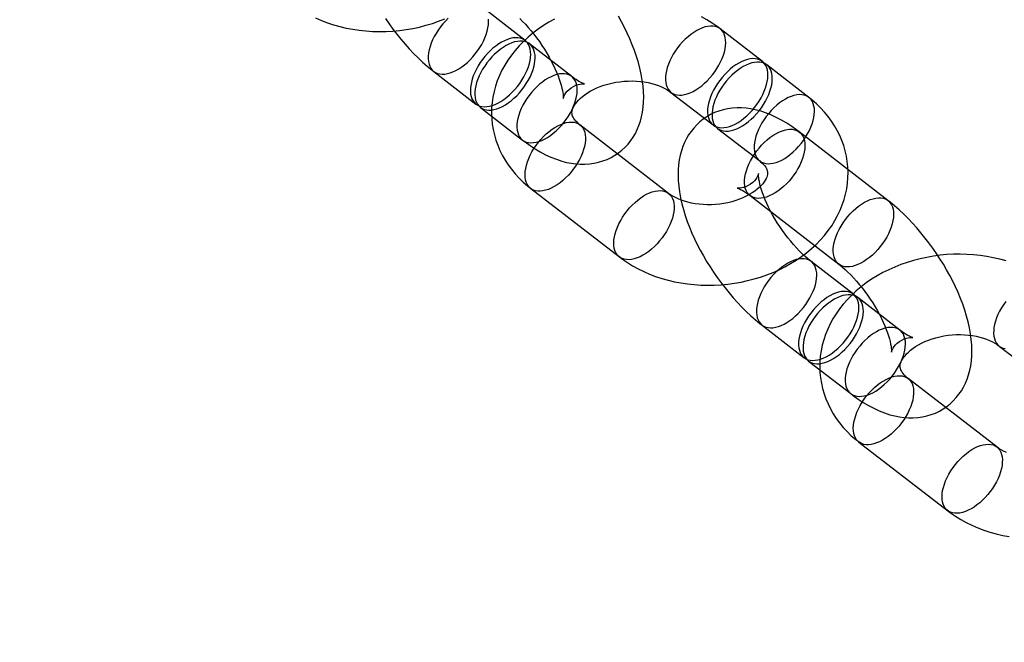
# Model space of a CAD drawing. Units: millimetres. Extents: x 691 to 26597, y 868 to 44601.
# Drawn here: x 15896 to 15969, y 18765 to 18812 of the extents above; entities that cross this region are included whole.
import ezdxf

# ---------------------------------------------------------------- set-up
doc = ezdxf.new("R2010")
doc.units = ezdxf.units.MM

msp = doc.modelspace()

# ---------------------------------------------------------------- linework, layer by layer
at = {"color": 7, "linetype": 'Continuous'}
for p, q in [((15933.521, 18810.362), (15930.379, 18812.792)), ((15951.207, 18808.798), (15948.065, 18811.228)), ((15936.993, 18807.677), (15933.852, 18810.106)), ((15926.709, 18808.045), (15929.85, 18805.616)), ((15954.68, 18806.113), (15951.538, 18808.542)), ((15944.395, 18806.481), (15947.537, 18804.052)), ((15930.181, 18805.36), (15933.323, 18802.93)), ((15944.217, 18798.952), (15937.603, 18804.067)), ((15947.867, 18803.796), (15951.009, 18801.366)), ((15960.577, 18798.414), (15953.962, 18803.529)), ((15933.933, 18799.321), (15940.547, 18794.206)), ((15950.292, 18798.783), (15956.906, 18793.668)), ((15957.994, 18791.437), (15954.852, 18793.866)), ((15961.467, 18788.751), (15958.325, 18791.181)), ((15951.182, 18789.12), (15954.324, 18786.69)), ((15968.868, 18787.556), (15972.01, 18785.126)), ((15954.654, 18786.434), (15957.796, 18784.005)), ((15968.691, 18780.026), (15962.076, 18785.141)), ((15958.406, 18780.395), (15965.02, 18775.28))]:
    msp.add_line(p, q, dxfattribs=at)
at = {"color": 7, "linetype": 'Continuous', "flags": 128}
for points in [[(15917.893, 18812.036), (15918.329, 18811.848), (15918.776, 18811.678), (15919.235, 18811.527), (15919.704, 18811.396), (15920.181, 18811.284), (15920.666, 18811.191), (15921.156, 18811.119), (15921.651, 18811.066), (15922.149, 18811.034), (15922.65, 18811.021), (15923.152, 18811.029), (15923.654, 18811.056), (15924.154, 18811.103), (15924.653, 18811.17), (15925.147, 18811.257), (15925.638, 18811.363), (15926.122, 18811.488), (15926.6, 18811.633), (15927.07, 18811.797), (15927.53, 18811.979)], [(15923.1, 18811.988), (15923.375, 18811.591), (15923.659, 18811.202), (15923.952, 18810.821), (15924.253, 18810.449), (15924.563, 18810.086), (15924.88, 18809.734), (15925.205, 18809.392), (15925.538, 18809.062), (15925.878, 18808.744), (15926.225, 18808.438), (15926.579, 18808.147), (15926.709, 18808.045)], [(15927.771, 18812.014), (15927.57, 18811.811), (15927.379, 18811.595), (15927.199, 18811.368), (15927.031, 18811.133), (15926.877, 18810.89), (15926.739, 18810.644), (15926.618, 18810.395), (15926.515, 18810.146), (15926.43, 18809.9), (15926.366, 18809.659), (15926.321, 18809.424), (15926.298, 18809.199), (15926.295, 18808.986), (15926.314, 18808.786), (15926.353, 18808.601), (15926.413, 18808.433), (15926.492, 18808.284), (15926.591, 18808.154), (15926.708, 18808.046), (15926.842, 18807.96), (15926.992, 18807.896), (15927.157, 18807.857), (15927.334, 18807.841), (15927.523, 18807.849), (15927.721, 18807.882), (15927.927, 18807.938), (15928.139, 18808.017), (15928.354, 18808.118), (15928.572, 18808.241), (15928.789, 18808.385), (15929.003, 18808.547), (15929.214, 18808.727), (15929.418, 18808.923), (15929.614, 18809.132), (15929.8, 18809.354), (15929.974, 18809.585), (15930.135, 18809.825), (15930.281, 18810.07), (15930.411, 18810.318), (15930.524, 18810.567), (15930.618, 18810.815), (15930.692, 18811.059), (15930.747, 18811.297), (15930.781, 18811.526), (15930.794, 18811.746), (15930.786, 18811.953)], [(15935.72, 18811.96), (15935.294, 18811.723), (15934.882, 18811.468), (15934.485, 18811.197), (15934.105, 18810.91), (15933.742, 18810.607), (15933.399, 18810.29), (15933.075, 18809.959), (15932.773, 18809.615), (15932.492, 18809.259), (15932.235, 18808.893), (15932.001, 18808.518), (15931.791, 18808.134), (15931.606, 18807.744), (15931.445, 18807.347), (15931.31, 18806.947), (15931.2, 18806.542), (15931.116, 18806.136), (15931.057, 18805.728), (15931.022, 18805.319), (15931.013, 18804.912), (15931.029, 18804.506), (15931.069, 18804.103), (15931.134, 18803.704), (15931.223, 18803.309), (15931.336, 18802.92), (15931.472, 18802.537), (15931.632, 18802.161), (15931.814, 18801.793), (15932.019, 18801.434), (15932.246, 18801.084), (15932.496, 18800.745), (15932.766, 18800.416), (15933.058, 18800.1), (15933.37, 18799.796), (15933.702, 18799.505), (15933.933, 18799.321)], [(15933.121, 18811.993), (15933.329, 18811.786), (15933.539, 18811.564), (15933.751, 18811.327), (15933.963, 18811.078), (15934.173, 18810.818), (15934.379, 18810.548), (15934.58, 18810.27), (15934.775, 18809.986), (15934.963, 18809.698), (15935.141, 18809.407), (15935.309, 18809.115), (15935.467, 18808.825), (15935.613, 18808.539), (15935.746, 18808.258), (15935.866, 18807.985), (15935.972, 18807.722), (15936.065, 18807.471), (15936.144, 18807.235), (15936.21, 18807.014), (15936.262, 18806.812), (15936.302, 18806.63), (15936.33, 18806.469), (15936.349, 18806.332), (15936.359, 18806.219), (15936.363, 18806.131), (15936.362, 18806.069), (15936.36, 18806.033), (15936.359, 18806.022), (15936.361, 18806.037), (15936.372, 18806.076), (15936.393, 18806.137), (15936.429, 18806.221), (15936.483, 18806.323), (15936.56, 18806.44), (15936.664, 18806.568), (15936.795, 18806.698), (15936.951, 18806.823), (15937.125, 18806.931), (15937.304, 18807.014), (15937.471, 18807.071), (15937.617, 18807.104), (15937.737, 18807.119), (15937.83, 18807.122), (15937.896, 18807.12), (15937.936, 18807.115), (15937.951, 18807.112), (15937.943, 18807.115), (15937.913, 18807.124), (15937.861, 18807.143), (15937.788, 18807.174), (15937.696, 18807.218), (15937.585, 18807.278), (15937.457, 18807.353), (15937.313, 18807.446), (15937.155, 18807.556), (15936.993, 18807.677)], [(15933.323, 18802.93), (15933.513, 18802.786), (15933.883, 18802.522), (15934.261, 18802.275), (15934.647, 18802.046), (15935.042, 18801.837), (15935.443, 18801.651), (15935.847, 18801.491), (15936.25, 18801.358), (15936.606, 18801.265), (15936.955, 18801.196), (15937.297, 18801.15), (15937.632, 18801.126), (15937.96, 18801.124), (15938.317, 18801.147), (15938.665, 18801.196), (15939.001, 18801.269), (15939.325, 18801.367), (15939.637, 18801.487), (15939.935, 18801.629), (15940.219, 18801.793), (15940.487, 18801.976), (15940.739, 18802.178), (15940.975, 18802.397), (15941.192, 18802.632), (15941.392, 18802.883), (15941.574, 18803.148), (15941.737, 18803.426), (15941.882, 18803.718), (15942.008, 18804.023), (15942.115, 18804.34), (15942.204, 18804.671), (15942.274, 18805.017), (15942.324, 18805.377), (15942.354, 18805.753), (15942.363, 18806.145), (15942.35, 18806.552), (15942.315, 18806.972), (15942.257, 18807.403), (15942.179, 18807.84), (15942.08, 18808.28), (15941.962, 18808.721), (15941.827, 18809.161), (15941.676, 18809.599), (15941.51, 18810.035), (15941.329, 18810.469), (15941.134, 18810.9), (15940.927, 18811.327), (15940.707, 18811.751), (15940.475, 18812.17)], [(15948.065, 18811.228), (15947.841, 18811.395), (15947.466, 18811.652), (15947.075, 18811.893), (15946.668, 18812.116)], [(15948.472, 18810.389), (15948.443, 18810.582), (15948.393, 18810.758), (15948.324, 18810.917), (15948.234, 18811.057), (15948.126, 18811.176), (15948.001, 18811.273), (15947.858, 18811.348), (15947.701, 18811.399), (15947.53, 18811.427), (15947.347, 18811.431), (15947.153, 18811.411), (15946.95, 18811.366), (15946.741, 18811.299), (15946.527, 18811.208), (15946.311, 18811.096), (15946.093, 18810.962), (15945.877, 18810.809), (15945.664, 18810.638), (15945.457, 18810.45), (15945.257, 18810.247), (15945.065, 18810.031), (15944.885, 18809.804), (15944.717, 18809.569), (15944.563, 18809.326), (15944.425, 18809.08), (15944.304, 18808.831), (15944.201, 18808.582), (15944.116, 18808.336), (15944.052, 18808.095), (15944.008, 18807.86), (15943.984, 18807.635), (15943.981, 18807.422), (15944, 18807.222), (15944.039, 18807.037), (15944.099, 18806.869), (15944.178, 18806.719), (15944.277, 18806.59), (15944.394, 18806.482), (15944.528, 18806.396), (15944.678, 18806.332), (15944.843, 18806.293), (15945.02, 18806.277), (15945.209, 18806.285), (15945.407, 18806.318), (15945.613, 18806.374), (15945.825, 18806.453), (15946.041, 18806.554), (15946.258, 18806.677), (15946.475, 18806.821), (15946.69, 18806.983), (15946.9, 18807.163), (15947.104, 18807.359), (15947.3, 18807.568), (15947.486, 18807.79), (15947.66, 18808.021), (15947.821, 18808.261), (15947.967, 18808.506), (15948.097, 18808.754), (15948.21, 18809.003), (15948.304, 18809.251), (15948.378, 18809.494), (15948.433, 18809.733), (15948.467, 18809.962), (15948.48, 18810.182), (15948.472, 18810.389)], [(15933.928, 18809.523), (15933.899, 18809.716), (15933.849, 18809.893), (15933.779, 18810.052), (15933.69, 18810.191), (15933.582, 18810.31), (15933.456, 18810.408), (15933.314, 18810.482), (15933.157, 18810.534), (15932.986, 18810.562), (15932.802, 18810.565), (15932.608, 18810.545), (15932.406, 18810.501), (15932.197, 18810.433), (15931.983, 18810.343), (15931.766, 18810.23), (15931.549, 18810.097), (15931.333, 18809.944), (15931.12, 18809.772), (15930.913, 18809.584), (15930.712, 18809.382), (15930.521, 18809.166), (15930.341, 18808.939), (15930.173, 18808.703), (15930.019, 18808.461), (15929.881, 18808.214), (15929.76, 18807.965), (15929.656, 18807.716), (15929.572, 18807.47), (15929.508, 18807.229), (15929.463, 18806.995), (15929.44, 18806.77), (15929.437, 18806.556), (15929.456, 18806.356), (15929.495, 18806.171), (15929.555, 18806.003), (15929.634, 18805.854), (15929.733, 18805.724), (15929.85, 18805.616), (15929.984, 18805.53), (15930.134, 18805.467), (15930.299, 18805.427), (15930.476, 18805.411), (15930.665, 18805.42), (15930.863, 18805.452), (15931.069, 18805.508), (15931.281, 18805.587), (15931.496, 18805.689), (15931.713, 18805.812), (15931.93, 18805.955), (15932.145, 18806.118), (15932.356, 18806.297), (15932.56, 18806.493), (15932.756, 18806.703), (15932.942, 18806.924), (15933.116, 18807.156), (15933.277, 18807.395), (15933.423, 18807.64), (15933.553, 18807.888), (15933.665, 18808.137), (15933.759, 18808.385), (15933.834, 18808.629), (15933.888, 18808.867), (15933.922, 18809.097), (15933.935, 18809.316), (15933.928, 18809.523)], [(15934.258, 18809.268), (15934.229, 18809.46), (15934.18, 18809.637), (15934.11, 18809.796), (15934.021, 18809.935), (15933.913, 18810.054), (15933.787, 18810.152), (15933.645, 18810.227), (15933.487, 18810.278), (15933.316, 18810.306), (15933.133, 18810.31), (15932.939, 18810.289), (15932.737, 18810.245), (15932.528, 18810.177), (15932.314, 18810.087), (15932.097, 18809.974), (15931.88, 18809.841), (15931.664, 18809.688), (15931.451, 18809.517), (15931.243, 18809.329), (15931.043, 18809.126), (15930.852, 18808.91), (15930.671, 18808.683), (15930.504, 18808.447), (15930.35, 18808.205), (15930.212, 18807.958), (15930.09, 18807.709), (15929.987, 18807.461), (15929.903, 18807.214), (15929.838, 18806.973), (15929.794, 18806.739), (15929.77, 18806.514), (15929.768, 18806.301), (15929.786, 18806.1), (15929.826, 18805.915), (15929.885, 18805.748), (15929.965, 18805.598), (15930.064, 18805.469), (15930.181, 18805.36), (15930.315, 18805.274), (15930.465, 18805.211), (15930.629, 18805.171), (15930.807, 18805.156), (15930.995, 18805.164), (15931.194, 18805.196), (15931.4, 18805.252), (15931.611, 18805.331), (15931.827, 18805.433), (15932.044, 18805.556), (15932.261, 18805.699), (15932.476, 18805.862), (15932.686, 18806.042), (15932.891, 18806.237), (15933.087, 18806.447), (15933.273, 18806.668), (15933.447, 18806.9), (15933.608, 18807.139), (15933.754, 18807.384), (15933.884, 18807.632), (15933.996, 18807.881), (15934.09, 18808.129), (15934.165, 18808.373), (15934.219, 18808.611), (15934.253, 18808.841), (15934.266, 18809.06), (15934.258, 18809.268)], [(15951.614, 18807.959), (15951.585, 18808.152), (15951.535, 18808.329), (15951.466, 18808.488), (15951.376, 18808.627), (15951.268, 18808.746), (15951.143, 18808.844), (15951, 18808.918), (15950.843, 18808.97), (15950.672, 18808.998), (15950.488, 18809.001), (15950.295, 18808.981), (15950.092, 18808.937), (15949.883, 18808.869), (15949.669, 18808.779), (15949.453, 18808.666), (15949.235, 18808.533), (15949.019, 18808.38), (15948.806, 18808.208), (15948.599, 18808.02), (15948.398, 18807.818), (15948.207, 18807.602), (15948.027, 18807.375), (15947.859, 18807.139), (15947.705, 18806.897), (15947.567, 18806.65), (15947.446, 18806.401), (15947.343, 18806.152), (15947.258, 18805.906), (15947.194, 18805.665), (15947.149, 18805.431), (15947.126, 18805.206), (15947.123, 18804.992), (15947.142, 18804.792), (15947.181, 18804.607), (15947.241, 18804.439), (15947.32, 18804.29), (15947.419, 18804.16), (15947.536, 18804.052), (15947.67, 18803.966), (15947.82, 18803.903), (15947.985, 18803.863), (15948.162, 18803.847), (15948.351, 18803.856), (15948.549, 18803.888), (15948.755, 18803.944), (15948.967, 18804.023), (15949.182, 18804.125), (15949.4, 18804.248), (15949.617, 18804.391), (15949.831, 18804.553), (15950.042, 18804.733), (15950.246, 18804.929), (15950.442, 18805.139), (15950.628, 18805.36), (15950.802, 18805.592), (15950.963, 18805.831), (15951.109, 18806.076), (15951.239, 18806.324), (15951.352, 18806.573), (15951.446, 18806.821), (15951.52, 18807.065), (15951.575, 18807.303), (15951.609, 18807.533), (15951.622, 18807.752), (15951.614, 18807.959)], [(15951.944, 18807.704), (15951.916, 18807.896), (15951.866, 18808.073), (15951.796, 18808.232), (15951.707, 18808.371), (15951.599, 18808.49), (15951.473, 18808.588), (15951.331, 18808.663), (15951.174, 18808.714), (15951.002, 18808.742), (15950.819, 18808.746), (15950.625, 18808.725), (15950.423, 18808.681), (15950.214, 18808.613), (15950, 18808.523), (15949.783, 18808.41), (15949.566, 18808.277), (15949.35, 18808.124), (15949.137, 18807.953), (15948.929, 18807.765), (15948.729, 18807.562), (15948.538, 18807.346), (15948.358, 18807.119), (15948.19, 18806.883), (15948.036, 18806.641), (15947.898, 18806.394), (15947.777, 18806.145), (15947.673, 18805.897), (15947.589, 18805.65), (15947.524, 18805.409), (15947.48, 18805.175), (15947.457, 18804.95), (15947.454, 18804.737), (15947.472, 18804.536), (15947.512, 18804.351), (15947.571, 18804.184), (15947.651, 18804.034), (15947.75, 18803.905), (15947.867, 18803.796), (15948.001, 18803.71), (15948.151, 18803.647), (15948.315, 18803.607), (15948.493, 18803.592), (15948.682, 18803.6), (15948.88, 18803.632), (15949.086, 18803.688), (15949.298, 18803.767), (15949.513, 18803.869), (15949.73, 18803.992), (15949.947, 18804.135), (15950.162, 18804.298), (15950.373, 18804.478), (15950.577, 18804.673), (15950.773, 18804.883), (15950.959, 18805.104), (15951.133, 18805.336), (15951.294, 18805.575), (15951.44, 18805.82), (15951.57, 18806.068), (15951.682, 18806.317), (15951.776, 18806.565), (15951.851, 18806.809), (15951.905, 18807.047), (15951.939, 18807.277), (15951.952, 18807.496), (15951.944, 18807.704)], [(15937.4, 18806.838), (15937.371, 18807.031), (15937.322, 18807.207), (15937.252, 18807.366), (15937.163, 18807.506), (15937.055, 18807.625), (15936.929, 18807.722), (15936.787, 18807.797), (15936.629, 18807.848), (15936.458, 18807.876), (15936.275, 18807.88), (15936.081, 18807.86), (15935.879, 18807.815), (15935.67, 18807.748), (15935.456, 18807.657), (15935.239, 18807.545), (15935.022, 18807.411), (15934.806, 18807.258), (15934.593, 18807.087), (15934.385, 18806.899), (15934.185, 18806.696), (15933.994, 18806.48), (15933.813, 18806.253), (15933.645, 18806.018), (15933.492, 18805.775), (15933.354, 18805.529), (15933.232, 18805.28), (15933.129, 18805.031), (15933.045, 18804.785), (15932.98, 18804.544), (15932.936, 18804.309), (15932.912, 18804.084), (15932.91, 18803.871), (15932.928, 18803.671), (15932.967, 18803.486), (15933.027, 18803.318), (15933.107, 18803.169), (15933.205, 18803.039), (15933.322, 18802.931), (15933.457, 18802.845), (15933.607, 18802.781), (15933.771, 18802.742), (15933.949, 18802.726), (15934.137, 18802.734), (15934.336, 18802.767), (15934.542, 18802.823), (15934.753, 18802.902), (15934.969, 18803.003), (15935.186, 18803.126), (15935.403, 18803.27), (15935.618, 18803.432), (15935.828, 18803.612), (15936.032, 18803.808), (15936.228, 18804.017), (15936.414, 18804.239), (15936.589, 18804.47), (15936.75, 18804.71), (15936.896, 18804.955), (15937.026, 18805.203), (15937.138, 18805.452), (15937.232, 18805.7), (15937.306, 18805.944), (15937.361, 18806.182), (15937.395, 18806.411), (15937.408, 18806.631), (15937.4, 18806.838)], [(15937.603, 18804.067), (15937.537, 18804.12), (15937.414, 18804.229), (15937.311, 18804.335), (15937.225, 18804.437), (15937.156, 18804.534), (15937.103, 18804.626), (15937.063, 18804.713), (15937.036, 18804.797), (15937.018, 18804.884), (15937.013, 18804.99), (15937.023, 18805.081), (15937.043, 18805.174), (15937.075, 18805.272), (15937.12, 18805.376), (15937.187, 18805.5), (15937.27, 18805.629), (15937.372, 18805.763), (15937.493, 18805.899), (15937.633, 18806.037), (15937.792, 18806.176), (15937.97, 18806.313), (15938.166, 18806.447), (15938.381, 18806.577), (15938.612, 18806.7), (15938.859, 18806.816), (15939.119, 18806.923), (15939.393, 18807.02), (15939.678, 18807.105), (15939.972, 18807.178), (15940.273, 18807.238), (15940.579, 18807.284), (15940.888, 18807.316), (15941.198, 18807.334), (15941.507, 18807.337), (15941.812, 18807.326), (15942.111, 18807.301), (15942.403, 18807.263), (15942.685, 18807.211), (15942.956, 18807.148), (15943.213, 18807.074), (15943.455, 18806.99), (15943.68, 18806.898), (15943.888, 18806.799), (15944.078, 18806.695), (15944.248, 18806.587), (15944.395, 18806.481)], [(15940.547, 18794.206), (15940.771, 18794.038), (15941.146, 18793.781), (15941.537, 18793.541), (15941.944, 18793.317), (15942.366, 18793.111), (15942.802, 18792.922), (15943.25, 18792.753), (15943.709, 18792.602), (15944.177, 18792.47), (15944.654, 18792.358), (15945.139, 18792.266), (15945.629, 18792.194), (15946.124, 18792.141), (15946.622, 18792.108), (15947.123, 18792.096), (15947.625, 18792.103), (15948.127, 18792.13), (15948.627, 18792.178), (15949.126, 18792.245), (15949.621, 18792.331), (15950.111, 18792.437), (15950.596, 18792.563), (15951.073, 18792.707), (15951.543, 18792.871), (15952.004, 18793.054), (15952.454, 18793.255), (15952.893, 18793.474), (15953.319, 18793.711), (15953.73, 18793.965), (15954.127, 18794.236), (15954.507, 18794.523), (15954.87, 18794.826), (15955.214, 18795.143), (15955.537, 18795.474), (15955.84, 18795.818), (15956.12, 18796.174), (15956.378, 18796.54), (15956.611, 18796.915), (15956.821, 18797.299), (15957.006, 18797.69), (15957.167, 18798.086), (15957.302, 18798.487), (15957.412, 18798.891), (15957.496, 18799.298), (15957.556, 18799.706), (15957.59, 18800.114), (15957.599, 18800.521), (15957.583, 18800.927), (15957.543, 18801.33), (15957.478, 18801.729), (15957.389, 18802.124), (15957.276, 18802.513), (15957.14, 18802.896), (15956.981, 18803.272), (15956.798, 18803.64), (15956.593, 18803.999), (15956.366, 18804.349), (15956.116, 18804.688), (15955.846, 18805.017), (15955.554, 18805.333), (15955.242, 18805.637), (15954.91, 18805.928), (15954.68, 18806.113)], [(15955.086, 18805.274), (15955.057, 18805.467), (15955.008, 18805.643), (15954.938, 18805.802), (15954.849, 18805.942), (15954.741, 18806.061), (15954.615, 18806.158), (15954.473, 18806.233), (15954.315, 18806.284), (15954.144, 18806.312), (15953.961, 18806.316), (15953.767, 18806.296), (15953.565, 18806.251), (15953.356, 18806.184), (15953.142, 18806.093), (15952.925, 18805.981), (15952.708, 18805.847), (15952.492, 18805.694), (15952.279, 18805.523), (15952.071, 18805.335), (15951.871, 18805.132), (15951.68, 18804.916), (15951.499, 18804.689), (15951.332, 18804.454), (15951.178, 18804.211), (15951.04, 18803.965), (15950.918, 18803.716), (15950.815, 18803.467), (15950.731, 18803.221), (15950.666, 18802.98), (15950.622, 18802.745), (15950.598, 18802.52), (15950.596, 18802.307), (15950.614, 18802.107), (15950.654, 18801.922), (15950.713, 18801.754), (15950.793, 18801.605), (15950.892, 18801.475), (15951.009, 18801.367), (15951.143, 18801.281), (15951.293, 18801.217), (15951.457, 18801.178), (15951.635, 18801.162), (15951.823, 18801.17), (15952.022, 18801.203), (15952.228, 18801.259), (15952.439, 18801.338), (15952.655, 18801.439), (15952.872, 18801.562), (15953.089, 18801.706), (15953.304, 18801.868), (15953.514, 18802.048), (15953.719, 18802.244), (15953.915, 18802.453), (15954.101, 18802.675), (15954.275, 18802.906), (15954.436, 18803.146), (15954.582, 18803.391), (15954.712, 18803.639), (15954.824, 18803.888), (15954.918, 18804.136), (15954.993, 18804.38), (15955.047, 18804.618), (15955.081, 18804.847), (15955.094, 18805.067), (15955.086, 18805.274)], [(15953.962, 18803.529), (15953.772, 18803.673), (15953.402, 18803.937), (15953.024, 18804.184), (15952.638, 18804.413), (15952.244, 18804.622), (15951.843, 18804.808), (15951.439, 18804.968), (15951.035, 18805.101), (15950.679, 18805.194), (15950.33, 18805.263), (15949.989, 18805.309), (15949.654, 18805.333), (15949.325, 18805.335), (15948.968, 18805.312), (15948.621, 18805.263), (15948.285, 18805.19), (15947.96, 18805.093), (15947.648, 18804.972), (15947.35, 18804.83), (15947.067, 18804.667), (15946.798, 18804.483), (15946.546, 18804.282), (15946.311, 18804.062), (15946.093, 18803.827), (15945.893, 18803.576), (15945.712, 18803.311), (15945.548, 18803.033), (15945.404, 18802.741), (15945.278, 18802.437), (15945.17, 18802.119), (15945.081, 18801.788), (15945.012, 18801.442), (15944.961, 18801.082), (15944.932, 18800.706), (15944.923, 18800.314), (15944.936, 18799.907), (15944.971, 18799.487), (15945.028, 18799.056), (15945.107, 18798.619), (15945.206, 18798.179), (15945.323, 18797.739), (15945.458, 18797.299), (15945.609, 18796.86), (15945.775, 18796.424), (15945.956, 18795.99), (15946.151, 18795.559), (15946.359, 18795.132), (15946.579, 18794.708), (15946.811, 18794.289), (15947.054, 18793.874), (15947.309, 18793.465), (15947.573, 18793.062), (15947.848, 18792.666), (15948.132, 18792.277), (15948.425, 18791.896), (15948.727, 18791.523), (15949.036, 18791.161), (15949.354, 18790.808), (15949.679, 18790.467), (15950.011, 18790.136), (15950.351, 18789.818), (15950.698, 18789.513), (15951.053, 18789.221), (15951.182, 18789.12)], [(15933.526, 18800.159), (15933.518, 18800.366), (15933.531, 18800.586), (15933.565, 18800.816), (15933.619, 18801.054), (15933.694, 18801.298), (15933.788, 18801.545), (15933.9, 18801.795), (15934.03, 18802.043), (15934.176, 18802.288), (15934.337, 18802.527), (15934.512, 18802.758), (15934.698, 18802.98), (15934.894, 18803.19), (15935.098, 18803.385), (15935.308, 18803.565), (15935.523, 18803.728), (15935.74, 18803.871), (15935.957, 18803.994), (15936.173, 18804.096), (15936.384, 18804.175), (15936.59, 18804.231), (15936.789, 18804.263), (15936.977, 18804.271), (15937.155, 18804.256), (15937.319, 18804.216), (15937.469, 18804.153), (15937.603, 18804.067), (15937.72, 18803.958), (15937.819, 18803.829), (15937.899, 18803.679), (15937.959, 18803.511), (15937.998, 18803.326), (15938.016, 18803.126), (15938.014, 18802.913), (15937.99, 18802.688), (15937.946, 18802.454), (15937.881, 18802.212), (15937.797, 18801.966), (15937.694, 18801.718), (15937.572, 18801.469), (15937.434, 18801.222), (15937.281, 18800.98), (15937.113, 18800.744), (15936.932, 18800.517), (15936.741, 18800.301), (15936.541, 18800.098), (15936.333, 18799.91), (15936.12, 18799.739), (15935.904, 18799.586), (15935.687, 18799.452), (15935.47, 18799.34), (15935.256, 18799.25), (15935.047, 18799.182), (15934.845, 18799.138), (15934.651, 18799.117), (15934.468, 18799.121), (15934.297, 18799.149), (15934.139, 18799.2), (15933.997, 18799.275), (15933.871, 18799.372), (15933.763, 18799.491), (15933.674, 18799.631), (15933.604, 18799.79), (15933.555, 18799.967), (15933.526, 18800.159)], [(15954.369, 18802.69), (15954.377, 18802.483), (15954.364, 18802.264), (15954.33, 18802.034), (15954.276, 18801.796), (15954.201, 18801.552), (15954.107, 18801.304), (15953.995, 18801.055), (15953.865, 18800.807), (15953.719, 18800.562), (15953.558, 18800.323), (15953.383, 18800.091), (15953.197, 18799.869), (15953.001, 18799.66), (15952.797, 18799.464), (15952.587, 18799.284), (15952.372, 18799.122), (15952.155, 18798.979), (15951.938, 18798.856), (15951.722, 18798.754), (15951.511, 18798.675), (15951.305, 18798.619), (15951.106, 18798.586), (15950.918, 18798.578), (15950.74, 18798.594), (15950.576, 18798.634), (15950.426, 18798.697), (15950.291, 18798.783), (15950.174, 18798.891), (15950.076, 18799.021), (15949.996, 18799.17), (15949.936, 18799.338), (15949.897, 18799.523), (15949.879, 18799.723), (15949.881, 18799.937), (15949.905, 18800.162), (15949.949, 18800.396), (15950.014, 18800.637), (15950.098, 18800.883), (15950.201, 18801.132), (15950.323, 18801.381), (15950.461, 18801.628), (15950.614, 18801.87), (15950.782, 18802.106), (15950.963, 18802.333), (15951.154, 18802.548), (15951.354, 18802.751), (15951.562, 18802.939), (15951.775, 18803.111), (15951.991, 18803.264), (15952.208, 18803.397), (15952.425, 18803.509), (15952.639, 18803.6), (15952.848, 18803.668), (15953.05, 18803.712), (15953.244, 18803.732), (15953.427, 18803.728), (15953.598, 18803.701), (15953.756, 18803.649), (15953.898, 18803.574), (15954.024, 18803.477), (15954.132, 18803.358), (15954.221, 18803.218), (15954.291, 18803.06), (15954.34, 18802.883), (15954.369, 18802.69)], [(15951.009, 18801.366), (15951.075, 18801.314), (15951.198, 18801.205), (15951.302, 18801.098), (15951.387, 18800.996), (15951.456, 18800.899), (15951.509, 18800.807), (15951.549, 18800.72), (15951.576, 18800.636), (15951.594, 18800.549), (15951.599, 18800.443), (15951.59, 18800.353), (15951.569, 18800.26), (15951.537, 18800.162), (15951.492, 18800.057), (15951.426, 18799.933), (15951.342, 18799.804), (15951.24, 18799.671), (15951.119, 18799.534), (15950.979, 18799.396), (15950.82, 18799.257), (15950.642, 18799.12), (15950.446, 18798.986), (15950.231, 18798.856), (15950, 18798.733), (15949.754, 18798.617), (15949.493, 18798.51), (15949.219, 18798.414), (15948.934, 18798.328), (15948.641, 18798.256), (15948.34, 18798.196), (15948.033, 18798.149), (15947.724, 18798.117), (15947.414, 18798.099), (15947.105, 18798.096), (15946.8, 18798.107), (15946.501, 18798.132), (15946.209, 18798.171), (15945.927, 18798.222), (15945.656, 18798.285), (15945.399, 18798.359), (15945.157, 18798.443), (15944.932, 18798.535), (15944.724, 18798.634), (15944.534, 18798.739), (15944.364, 18798.846), (15944.217, 18798.952)], [(15954.852, 18793.866), (15954.751, 18793.946), (15954.563, 18794.102), (15954.367, 18794.276), (15954.164, 18794.466), (15953.957, 18794.673), (15953.746, 18794.896), (15953.534, 18795.132), (15953.322, 18795.381), (15953.113, 18795.641), (15952.906, 18795.911), (15952.705, 18796.189), (15952.51, 18796.473), (15952.323, 18796.762), (15952.144, 18797.053), (15951.976, 18797.344), (15951.818, 18797.634), (15951.673, 18797.92), (15951.54, 18798.201), (15951.42, 18798.474), (15951.313, 18798.737), (15951.22, 18798.988), (15951.141, 18799.224), (15951.076, 18799.445), (15951.023, 18799.647), (15950.984, 18799.829), (15950.955, 18799.99), (15950.937, 18800.127), (15950.926, 18800.24), (15950.923, 18800.328), (15950.923, 18800.39), (15950.926, 18800.426), (15950.927, 18800.437), (15950.924, 18800.422), (15950.914, 18800.384), (15950.893, 18800.322), (15950.857, 18800.239), (15950.802, 18800.137), (15950.725, 18800.019), (15950.622, 18799.892), (15950.491, 18799.761), (15950.334, 18799.637), (15950.16, 18799.529), (15949.982, 18799.445), (15949.814, 18799.388), (15949.668, 18799.356), (15949.548, 18799.341), (15949.455, 18799.337), (15949.39, 18799.34), (15949.35, 18799.344), (15949.334, 18799.347), (15949.342, 18799.345), (15949.373, 18799.335), (15949.425, 18799.316), (15949.497, 18799.285), (15949.59, 18799.241), (15949.7, 18799.182), (15949.828, 18799.106), (15949.972, 18799.014), (15950.13, 18798.903), (15950.292, 18798.783)], [(15940.14, 18795.044), (15940.132, 18795.251), (15940.145, 18795.471), (15940.179, 18795.701), (15940.234, 18795.939), (15940.308, 18796.183), (15940.402, 18796.43), (15940.515, 18796.68), (15940.645, 18796.928), (15940.791, 18797.173), (15940.952, 18797.412), (15941.126, 18797.643), (15941.312, 18797.865), (15941.508, 18798.075), (15941.712, 18798.27), (15941.923, 18798.45), (15942.137, 18798.613), (15942.354, 18798.756), (15942.572, 18798.879), (15942.787, 18798.981), (15942.999, 18799.06), (15943.205, 18799.116), (15943.403, 18799.148), (15943.592, 18799.156), (15943.769, 18799.141), (15943.934, 18799.101), (15944.084, 18799.038), (15944.218, 18798.952), (15944.335, 18798.843), (15944.434, 18798.714), (15944.513, 18798.564), (15944.573, 18798.396), (15944.612, 18798.211), (15944.631, 18798.011), (15944.628, 18797.798), (15944.605, 18797.573), (15944.56, 18797.339), (15944.496, 18797.097), (15944.411, 18796.851), (15944.308, 18796.603), (15944.187, 18796.354), (15944.049, 18796.107), (15943.895, 18795.865), (15943.727, 18795.629), (15943.547, 18795.402), (15943.355, 18795.186), (15943.155, 18794.983), (15942.948, 18794.795), (15942.735, 18794.624), (15942.519, 18794.471), (15942.301, 18794.337), (15942.085, 18794.225), (15941.871, 18794.135), (15941.662, 18794.067), (15941.459, 18794.023), (15941.266, 18794.002), (15941.082, 18794.006), (15940.911, 18794.034), (15940.754, 18794.085), (15940.611, 18794.16), (15940.486, 18794.257), (15940.378, 18794.376), (15940.288, 18794.516), (15940.219, 18794.675), (15940.169, 18794.852), (15940.14, 18795.044)], [(15960.983, 18797.575), (15960.991, 18797.368), (15960.978, 18797.149), (15960.944, 18796.919), (15960.89, 18796.681), (15960.815, 18796.437), (15960.721, 18796.189), (15960.609, 18795.94), (15960.479, 18795.692), (15960.333, 18795.447), (15960.172, 18795.208), (15959.998, 18794.976), (15959.812, 18794.754), (15959.616, 18794.545), (15959.412, 18794.349), (15959.201, 18794.169), (15958.986, 18794.007), (15958.769, 18793.864), (15958.552, 18793.741), (15958.337, 18793.639), (15958.125, 18793.56), (15957.919, 18793.504), (15957.721, 18793.471), (15957.532, 18793.463), (15957.354, 18793.479), (15957.19, 18793.519), (15957.04, 18793.582), (15956.906, 18793.668), (15956.789, 18793.776), (15956.69, 18793.906), (15956.61, 18794.055), (15956.551, 18794.223), (15956.512, 18794.408), (15956.493, 18794.608), (15956.496, 18794.822), (15956.519, 18795.047), (15956.563, 18795.281), (15956.628, 18795.522), (15956.712, 18795.768), (15956.816, 18796.017), (15956.937, 18796.266), (15957.075, 18796.513), (15957.229, 18796.755), (15957.397, 18796.991), (15957.577, 18797.218), (15957.768, 18797.433), (15957.969, 18797.636), (15958.176, 18797.824), (15958.389, 18797.996), (15958.605, 18798.149), (15958.822, 18798.282), (15959.039, 18798.394), (15959.253, 18798.485), (15959.462, 18798.553), (15959.664, 18798.597), (15959.858, 18798.617), (15960.041, 18798.613), (15960.213, 18798.586), (15960.37, 18798.534), (15960.512, 18798.459), (15960.638, 18798.362), (15960.746, 18798.243), (15960.835, 18798.103), (15960.905, 18797.945), (15960.955, 18797.768), (15960.983, 18797.575)], [(15957.796, 18784.005), (15957.986, 18783.861), (15958.357, 18783.597), (15958.734, 18783.349), (15959.121, 18783.121), (15959.515, 18782.912), (15959.916, 18782.726), (15960.32, 18782.565), (15960.723, 18782.433), (15961.079, 18782.34), (15961.428, 18782.27), (15961.77, 18782.224), (15962.105, 18782.201), (15962.433, 18782.199), (15962.791, 18782.222), (15963.138, 18782.27), (15963.474, 18782.344), (15963.798, 18782.441), (15964.11, 18782.561), (15964.408, 18782.704), (15964.692, 18782.867), (15964.96, 18783.05), (15965.213, 18783.252), (15965.448, 18783.471), (15965.666, 18783.707), (15965.865, 18783.957), (15966.047, 18784.222), (15966.21, 18784.501), (15966.355, 18784.793), (15966.481, 18785.097), (15966.588, 18785.415), (15966.677, 18785.746), (15966.747, 18786.091), (15966.797, 18786.452), (15966.827, 18786.828), (15966.836, 18787.22), (15966.823, 18787.627), (15966.788, 18788.047), (15966.73, 18788.477), (15966.652, 18788.915), (15966.553, 18789.355), (15966.436, 18789.795), (15966.301, 18790.235), (15966.15, 18790.674), (15965.983, 18791.11), (15965.802, 18791.544), (15965.608, 18791.974), (15965.4, 18792.402), (15965.18, 18792.825), (15964.948, 18793.245), (15964.704, 18793.659), (15964.45, 18794.069), (15964.185, 18794.472), (15963.911, 18794.868), (15963.627, 18795.257), (15963.334, 18795.638), (15963.032, 18796.01), (15962.722, 18796.373), (15962.405, 18796.725), (15962.08, 18797.067), (15961.748, 18797.398), (15961.408, 18797.716), (15961.061, 18798.021), (15960.706, 18798.313), (15960.577, 18798.414)], [(15955.259, 18793.027), (15955.23, 18793.22), (15955.18, 18793.397), (15955.111, 18793.556), (15955.021, 18793.695), (15954.913, 18793.814), (15954.788, 18793.912), (15954.646, 18793.986), (15954.488, 18794.038), (15954.317, 18794.066), (15954.134, 18794.069), (15953.94, 18794.049), (15953.737, 18794.005), (15953.528, 18793.937), (15953.315, 18793.847), (15953.098, 18793.734), (15952.88, 18793.601), (15952.664, 18793.448), (15952.452, 18793.277), (15952.244, 18793.089), (15952.044, 18792.886), (15951.852, 18792.67), (15951.672, 18792.443), (15951.504, 18792.207), (15951.351, 18791.965), (15951.212, 18791.718), (15951.091, 18791.469), (15950.988, 18791.221), (15950.903, 18790.974), (15950.839, 18790.733), (15950.795, 18790.499), (15950.771, 18790.274), (15950.768, 18790.06), (15950.787, 18789.86), (15950.826, 18789.675), (15950.886, 18789.507), (15950.965, 18789.358), (15951.064, 18789.229), (15951.181, 18789.12), (15951.315, 18789.034), (15951.465, 18788.971), (15951.63, 18788.931), (15951.807, 18788.915), (15951.996, 18788.924), (15952.194, 18788.956), (15952.4, 18789.012), (15952.612, 18789.091), (15952.828, 18789.193), (15953.045, 18789.316), (15953.262, 18789.459), (15953.477, 18789.622), (15953.687, 18789.802), (15953.891, 18789.997), (15954.087, 18790.207), (15954.273, 18790.428), (15954.448, 18790.66), (15954.608, 18790.899), (15954.755, 18791.144), (15954.884, 18791.392), (15954.997, 18791.641), (15955.091, 18791.889), (15955.165, 18792.133), (15955.22, 18792.371), (15955.254, 18792.601), (15955.267, 18792.82), (15955.259, 18793.027)], [(15969.377, 18793.906), (15968.908, 18794.037), (15968.431, 18794.149), (15967.946, 18794.242), (15967.456, 18794.314), (15966.961, 18794.367), (15966.463, 18794.399), (15965.962, 18794.412), (15965.46, 18794.405), (15964.959, 18794.377), (15964.458, 18794.33), (15963.959, 18794.263), (15963.465, 18794.177), (15962.974, 18794.07), (15962.49, 18793.945), (15962.012, 18793.8), (15961.542, 18793.637), (15961.082, 18793.454), (15960.631, 18793.253), (15960.193, 18793.034), (15959.767, 18792.797), (15959.355, 18792.543), (15958.958, 18792.272), (15958.578, 18791.985), (15958.215, 18791.682), (15957.872, 18791.365), (15957.548, 18791.033), (15957.246, 18790.69), (15956.965, 18790.334), (15956.708, 18789.968), (15956.474, 18789.592), (15956.264, 18789.209), (15956.079, 18788.818), (15955.919, 18788.422), (15955.784, 18788.021), (15955.674, 18787.617), (15955.589, 18787.21), (15955.53, 18786.802), (15955.496, 18786.394), (15955.486, 18785.987), (15955.502, 18785.581), (15955.542, 18785.178), (15955.607, 18784.779), (15955.696, 18784.384), (15955.809, 18783.995), (15955.945, 18783.612), (15956.105, 18783.236), (15956.287, 18782.868), (15956.492, 18782.509), (15956.72, 18782.159), (15956.969, 18781.819), (15957.239, 18781.491), (15957.531, 18781.174), (15957.843, 18780.87), (15958.175, 18780.58), (15958.406, 18780.395)], [(15956.906, 18793.668), (15957.007, 18793.588), (15957.195, 18793.432), (15957.391, 18793.258), (15957.594, 18793.067), (15957.802, 18792.86), (15958.012, 18792.638), (15958.224, 18792.402), (15958.436, 18792.153), (15958.646, 18791.893), (15958.852, 18791.623), (15959.053, 18791.345), (15959.248, 18791.061), (15959.436, 18790.772), (15959.614, 18790.481), (15959.783, 18790.19), (15959.94, 18789.9), (15960.086, 18789.613), (15960.219, 18789.333), (15960.339, 18789.06), (15960.446, 18788.797), (15960.538, 18788.546), (15960.617, 18788.309), (15960.683, 18788.089), (15960.735, 18787.887), (15960.775, 18787.704), (15960.803, 18787.544), (15960.822, 18787.407), (15960.832, 18787.294), (15960.836, 18787.206), (15960.835, 18787.144), (15960.833, 18787.108), (15960.832, 18787.097), (15960.835, 18787.111), (15960.845, 18787.15), (15960.866, 18787.212), (15960.902, 18787.295), (15960.956, 18787.397), (15961.033, 18787.514), (15961.137, 18787.642), (15961.268, 18787.773), (15961.424, 18787.897), (15961.598, 18788.005), (15961.777, 18788.089), (15961.944, 18788.145), (15962.091, 18788.178), (15962.211, 18788.193), (15962.303, 18788.197), (15962.369, 18788.194), (15962.409, 18788.19), (15962.424, 18788.187), (15962.416, 18788.189), (15962.386, 18788.199), (15962.334, 18788.218), (15962.261, 18788.249), (15962.169, 18788.293), (15962.058, 18788.352), (15961.93, 18788.428), (15961.786, 18788.52), (15961.628, 18788.63), (15961.467, 18788.751)], [(15958.401, 18790.598), (15958.372, 18790.791), (15958.322, 18790.967), (15958.253, 18791.126), (15958.163, 18791.266), (15958.055, 18791.385), (15957.93, 18791.482), (15957.787, 18791.557), (15957.63, 18791.608), (15957.459, 18791.636), (15957.275, 18791.64), (15957.082, 18791.619), (15956.879, 18791.575), (15956.67, 18791.508), (15956.456, 18791.417), (15956.24, 18791.305), (15956.022, 18791.171), (15955.806, 18791.018), (15955.593, 18790.847), (15955.386, 18790.659), (15955.185, 18790.456), (15954.994, 18790.24), (15954.814, 18790.013), (15954.646, 18789.778), (15954.492, 18789.535), (15954.354, 18789.288), (15954.233, 18789.04), (15954.13, 18788.791), (15954.045, 18788.545), (15953.981, 18788.303), (15953.936, 18788.069), (15953.913, 18787.844), (15953.91, 18787.631), (15953.929, 18787.431), (15953.968, 18787.246), (15954.028, 18787.078), (15954.107, 18786.928), (15954.206, 18786.799), (15954.323, 18786.691), (15954.457, 18786.604), (15954.607, 18786.541), (15954.772, 18786.502), (15954.949, 18786.486), (15955.138, 18786.494), (15955.336, 18786.526), (15955.542, 18786.582), (15955.754, 18786.662), (15955.969, 18786.763), (15956.187, 18786.886), (15956.404, 18787.03), (15956.618, 18787.192), (15956.829, 18787.372), (15957.033, 18787.568), (15957.229, 18787.777), (15957.415, 18787.999), (15957.589, 18788.23), (15957.75, 18788.47), (15957.896, 18788.715), (15958.026, 18788.963), (15958.139, 18789.212), (15958.233, 18789.459), (15958.307, 18789.703), (15958.362, 18789.941), (15958.396, 18790.171), (15958.409, 18790.391), (15958.401, 18790.598)], [(15958.731, 18790.342), (15958.703, 18790.535), (15958.653, 18790.711), (15958.583, 18790.87), (15958.494, 18791.01), (15958.386, 18791.129), (15958.26, 18791.226), (15958.118, 18791.301), (15957.961, 18791.353), (15957.789, 18791.38), (15957.606, 18791.384), (15957.412, 18791.364), (15957.21, 18791.32), (15957.001, 18791.252), (15956.787, 18791.161), (15956.57, 18791.049), (15956.353, 18790.916), (15956.137, 18790.763), (15955.924, 18790.591), (15955.717, 18790.403), (15955.516, 18790.2), (15955.325, 18789.985), (15955.145, 18789.758), (15954.977, 18789.522), (15954.823, 18789.28), (15954.685, 18789.033), (15954.564, 18788.784), (15954.46, 18788.535), (15954.376, 18788.289), (15954.311, 18788.048), (15954.267, 18787.814), (15954.244, 18787.589), (15954.241, 18787.375), (15954.259, 18787.175), (15954.299, 18786.99), (15954.358, 18786.822), (15954.438, 18786.673), (15954.537, 18786.543), (15954.654, 18786.435), (15954.788, 18786.349), (15954.938, 18786.286), (15955.102, 18786.246), (15955.28, 18786.23), (15955.469, 18786.238), (15955.667, 18786.271), (15955.873, 18786.327), (15956.085, 18786.406), (15956.3, 18786.507), (15956.517, 18786.631), (15956.734, 18786.774), (15956.949, 18786.936), (15957.16, 18787.116), (15957.364, 18787.312), (15957.56, 18787.521), (15957.746, 18787.743), (15957.92, 18787.975), (15958.081, 18788.214), (15958.227, 18788.459), (15958.357, 18788.707), (15958.469, 18788.956), (15958.563, 18789.204), (15958.638, 18789.448), (15958.692, 18789.686), (15958.726, 18789.916), (15958.739, 18790.135), (15958.731, 18790.342)], [(15969.358, 18790.879), (15969.19, 18790.643), (15969.037, 18790.401), (15968.899, 18790.154), (15968.777, 18789.905), (15968.674, 18789.657), (15968.59, 18789.41), (15968.525, 18789.169), (15968.481, 18788.935), (15968.457, 18788.71), (15968.455, 18788.496), (15968.473, 18788.296), (15968.512, 18788.111), (15968.572, 18787.943), (15968.652, 18787.794), (15968.75, 18787.665), (15968.867, 18787.556), (15969.002, 18787.47), (15969.152, 18787.407), (15969.316, 18787.367)], [(15961.873, 18787.912), (15961.844, 18788.105), (15961.795, 18788.282), (15961.725, 18788.441), (15961.636, 18788.58), (15961.528, 18788.699), (15961.402, 18788.797), (15961.26, 18788.872), (15961.102, 18788.923), (15960.931, 18788.951), (15960.748, 18788.954), (15960.554, 18788.934), (15960.352, 18788.89), (15960.143, 18788.822), (15959.929, 18788.732), (15959.712, 18788.619), (15959.495, 18788.486), (15959.279, 18788.333), (15959.066, 18788.162), (15958.858, 18787.974), (15958.658, 18787.771), (15958.467, 18787.555), (15958.286, 18787.328), (15958.119, 18787.092), (15957.965, 18786.85), (15957.827, 18786.603), (15957.706, 18786.354), (15957.602, 18786.106), (15957.518, 18785.859), (15957.453, 18785.618), (15957.409, 18785.384), (15957.385, 18785.159), (15957.383, 18784.945), (15957.401, 18784.745), (15957.441, 18784.56), (15957.5, 18784.392), (15957.58, 18784.243), (15957.679, 18784.114), (15957.796, 18784.005), (15957.93, 18783.919), (15958.08, 18783.856), (15958.244, 18783.816), (15958.422, 18783.8), (15958.61, 18783.809), (15958.809, 18783.841), (15959.015, 18783.897), (15959.226, 18783.976), (15959.442, 18784.078), (15959.659, 18784.201), (15959.876, 18784.344), (15960.091, 18784.507), (15960.301, 18784.687), (15960.506, 18784.882), (15960.702, 18785.092), (15960.888, 18785.313), (15961.062, 18785.545), (15961.223, 18785.784), (15961.369, 18786.029), (15961.499, 18786.277), (15961.611, 18786.526), (15961.705, 18786.774), (15961.78, 18787.018), (15961.834, 18787.256), (15961.868, 18787.486), (15961.881, 18787.705), (15961.873, 18787.912)], [(15962.076, 18785.141), (15962.01, 18785.194), (15961.887, 18785.303), (15961.784, 18785.409), (15961.698, 18785.512), (15961.63, 18785.609), (15961.576, 18785.701), (15961.537, 18785.788), (15961.509, 18785.872), (15961.492, 18785.958), (15961.487, 18786.065), (15961.496, 18786.155), (15961.516, 18786.248), (15961.548, 18786.346), (15961.593, 18786.451), (15961.66, 18786.575), (15961.744, 18786.704), (15961.846, 18786.837), (15961.966, 18786.974), (15962.106, 18787.112), (15962.265, 18787.25), (15962.443, 18787.388), (15962.64, 18787.522), (15962.854, 18787.652), (15963.085, 18787.775), (15963.332, 18787.891), (15963.593, 18787.998), (15963.866, 18788.094), (15964.151, 18788.179), (15964.445, 18788.252), (15964.746, 18788.312), (15965.052, 18788.358), (15965.361, 18788.391), (15965.671, 18788.408), (15965.98, 18788.412), (15966.285, 18788.401), (15966.585, 18788.376), (15966.876, 18788.337), (15967.158, 18788.286), (15967.429, 18788.223), (15967.686, 18788.148), (15967.928, 18788.065), (15968.153, 18787.972), (15968.362, 18787.873), (15968.551, 18787.769), (15968.722, 18787.662), (15968.868, 18787.556)], [(15957.999, 18781.234), (15957.991, 18781.441), (15958.004, 18781.66), (15958.038, 18781.89), (15958.093, 18782.128), (15958.167, 18782.372), (15958.261, 18782.62), (15958.374, 18782.869), (15958.503, 18783.117), (15958.649, 18783.362), (15958.81, 18783.601), (15958.985, 18783.833), (15959.171, 18784.055), (15959.367, 18784.264), (15959.571, 18784.46), (15959.781, 18784.64), (15959.996, 18784.802), (15960.213, 18784.945), (15960.43, 18785.069), (15960.646, 18785.17), (15960.858, 18785.249), (15961.064, 18785.305), (15961.262, 18785.338), (15961.451, 18785.346), (15961.628, 18785.33), (15961.793, 18785.29), (15961.943, 18785.227), (15962.077, 18785.141), (15962.194, 18785.033), (15962.292, 18784.903), (15962.372, 18784.754), (15962.432, 18784.586), (15962.471, 18784.401), (15962.489, 18784.201), (15962.487, 18783.987), (15962.463, 18783.762), (15962.419, 18783.528), (15962.354, 18783.287), (15962.27, 18783.041), (15962.167, 18782.792), (15962.046, 18782.543), (15961.907, 18782.296), (15961.754, 18782.054), (15961.586, 18781.818), (15961.406, 18781.591), (15961.214, 18781.376), (15961.014, 18781.173), (15960.806, 18780.985), (15960.594, 18780.813), (15960.377, 18780.66), (15960.16, 18780.527), (15959.943, 18780.415), (15959.73, 18780.324), (15959.52, 18780.256), (15959.318, 18780.212), (15959.124, 18780.192), (15958.941, 18780.196), (15958.77, 18780.223), (15958.612, 18780.275), (15958.47, 18780.35), (15958.344, 18780.447), (15958.236, 18780.566), (15958.147, 18780.706), (15958.077, 18780.864), (15958.028, 18781.041), (15957.999, 18781.234)], [(15964.613, 18776.119), (15964.605, 18776.326), (15964.619, 18776.545), (15964.652, 18776.775), (15964.707, 18777.013), (15964.782, 18777.257), (15964.876, 18777.505), (15964.988, 18777.754), (15965.118, 18778.002), (15965.264, 18778.247), (15965.425, 18778.486), (15965.599, 18778.718), (15965.785, 18778.94), (15965.981, 18779.149), (15966.185, 18779.345), (15966.396, 18779.525), (15966.61, 18779.687), (15966.827, 18779.83), (15967.045, 18779.954), (15967.26, 18780.055), (15967.472, 18780.134), (15967.678, 18780.19), (15967.876, 18780.223), (15968.065, 18780.231), (15968.242, 18780.215), (15968.407, 18780.175), (15968.557, 18780.112), (15968.691, 18780.026), (15968.808, 18779.918), (15968.907, 18779.788), (15968.986, 18779.639), (15969.046, 18779.471), (15969.085, 18779.286), (15969.104, 18779.086), (15969.101, 18778.872), (15969.078, 18778.647), (15969.033, 18778.413), (15968.969, 18778.172), (15968.884, 18777.926), (15968.781, 18777.677), (15968.66, 18777.428), (15968.522, 18777.181), (15968.368, 18776.939), (15968.2, 18776.703), (15968.02, 18776.476), (15967.829, 18776.261), (15967.628, 18776.058), (15967.421, 18775.87), (15967.208, 18775.698), (15966.992, 18775.545), (15966.774, 18775.412), (15966.558, 18775.3), (15966.344, 18775.209), (15966.135, 18775.141), (15965.933, 18775.097), (15965.739, 18775.077), (15965.555, 18775.081), (15965.384, 18775.108), (15965.227, 18775.16), (15965.085, 18775.235), (15964.959, 18775.332), (15964.851, 18775.451), (15964.762, 18775.591), (15964.692, 18775.749), (15964.642, 18775.926), (15964.613, 18776.119)], [(15969.405, 18779.61), (15969.197, 18779.709), (15969.007, 18779.813), (15968.837, 18779.921), (15968.691, 18780.026)], [(15965.02, 18775.28), (15965.244, 18775.113), (15965.619, 18774.856), (15966.01, 18774.615), (15966.417, 18774.391), (15966.839, 18774.185), (15967.275, 18773.997), (15967.723, 18773.827), (15968.182, 18773.676), (15968.651, 18773.545), (15969.128, 18773.433), (15969.612, 18773.341)]]:
    msp.add_lwpolyline(points, dxfattribs=at)
at = {"color": 7, "linetype": 'Continuous'}
msp.add_arc((15717.548, 18974.862), 1500, 270, 4.863913, dxfattribs=at)

doc.saveas('drawing.dxf')
